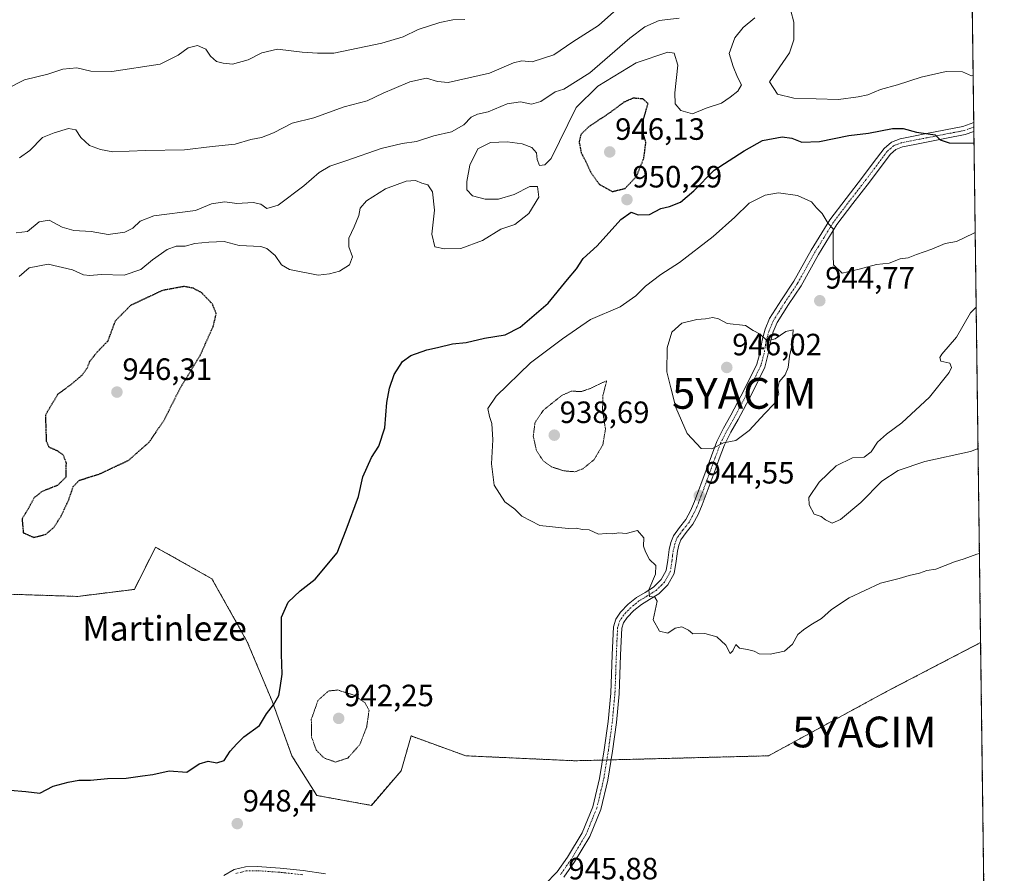
# Model space of a CAD drawing. Units: metres. Extents: x 586778 to 590211, y 4745173 to 4747530.
# Drawn here: x 589891 to 590211, y 4745727 to 4746004 of the extents above; entities that cross this region are included whole.
import ezdxf
from ezdxf.enums import TextEntityAlignment as Align

# ---------------------------------------------------------------- set-up
doc = ezdxf.new("R2010")
doc.units = ezdxf.units.M
doc.header["$MEASUREMENT"] = 0
for name, pattern in [('TRAZO_Y_PUNTO', [1, 0.5, -0.25, 0, -0.25]), ('TRAZOS', [0.75, 0.5, -0.25]), ('TRAZOS2', [0.375, 0.25, -0.125])]:
    doc.linetypes.add(name, pattern=pattern)
doc.layers.get('0').update_dxf_attribs({"lineweight": 5})
for name, color, linetype, lineweight in [('Arbolado forestal', 92, 'TRAZOS', 0), ('Arbolado forestal CxS', 92, 'Continuous', 0), ('Camino', 19, 'Continuous', 0), ('Camino Cxs', 19, 'Continuous', 0), ('Camino eje', 39, 'TRAZO_Y_PUNTO', 13), ('Carátula', 7, 'Continuous', 5), ('Comarca CxS', 133, 'Continuous', 0), ('Comunidad Autónoma CxS', 142, 'Continuous', 0), ('Curva de nivel maestra', 36, 'Continuous', 30), ('Curva de nivel maestra depresión', 36, 'TRAZOS2', 30), ('Curva de nivel normal', 36, 'Continuous', 0), ('Curva de nivel normal depresión', 36, 'TRAZOS2', 0), ('Entidad de ámbito territorial CxS', 92, 'Continuous', 0), ('Municipio CxS', 142, 'Continuous', 0), ('Provincia CxS', 1, 'Continuous', 0), ('Punto de cota en terreno', 7, 'Continuous', 0), ('Rótulo de punto de cota en terreno', 19, 'Continuous', 0), ('Texto cartográfico', 19, 'Continuous', 0), ('Yacimiento arqueológico puntual', 7, 'Continuous', 0)]:
    doc.layers.add(name, color=color, linetype=linetype, lineweight=lineweight)
doc.styles.add('Arial', font='txt', dxfattribs={"height": 0.2})

# ---------------------------------------------------------------- blocks, each defined once
blk = doc.blocks.new('*U159')
at = {"layer": 'Curva de nivel normal', "color": 36, "linetype": 'Continuous', "lineweight": 0}
blk.add_polyline3d([(590105.55, 4746004.42, 960), (590099.01, 4746003.69, 960), (590094.39, 4746001.61, 960), (590089.57, 4745998, 960), (590076.52, 4745986.7, 960), (590068.13, 4745981.38, 960), (590065.29, 4745980.54, 960), (590060.63, 4745977.45, 960), (590057.63, 4745976.58, 960), (590054.04, 4745977.24, 960), (590049.73, 4745976.6, 960), (590043.53, 4745974.06, 960), (590040.09, 4745973.32, 960), (590037.99, 4745972.34, 960), (590035.64, 4745969.87, 960), (590031.61, 4745967.59, 960), (590025.89, 4745966.26, 960), (590020.28, 4745964.36, 960), (590015.66, 4745963.74, 960), (590008.77, 4745962.17, 960), (589997.67, 4745958.26, 960), (589992.11, 4745956.43, 960), (589988.69, 4745954.35, 960), (589983.71, 4745949.98, 960), (589975.4, 4745943.74, 960), (589971.68, 4745942.69, 960), (589969.7, 4745944.09, 960), (589967.24, 4745944.63, 960), (589961.9, 4745944.3, 960), (589958.04, 4745944.76, 960), (589953.68, 4745944.16, 960), (589948.46, 4745941.98, 960), (589935, 4745940.31, 960), (589930.55, 4745938.52, 960), (589928.12, 4745936.25, 960), (589925.58, 4745935, 960), (589920.17, 4745934.17, 960), (589914.58, 4745935.12, 960), (589909.05, 4745935.45, 960), (589905.22, 4745936.61, 960), (589901.01, 4745938.8, 960), (589897.76, 4745938.36, 960), (589893.98, 4745935.19, 960), (589890.31, 4745934.78, 960)], dxfattribs=at)
blk = doc.blocks.new('*U161')
at = {"layer": 'Curva de nivel normal', "color": 36, "linetype": 'Continuous', "lineweight": 0}
blk.add_polyline3d([(589887.27, 4745981.54, 970), (589892.94, 4745984.46, 970), (589900.6, 4745986.32, 970), (589905.46, 4745987.85, 970), (589909.93, 4745988.32, 970), (589914.52, 4745987.22, 970), (589921.36, 4745987.09, 970), (589937.04, 4745989.54, 970), (589942.92, 4745992.46, 970), (589946.15, 4745994.84, 970), (589949.12, 4745995.56, 970), (589951.85, 4745994.45, 970), (589953.42, 4745992.12, 970), (589955.29, 4745990.35, 970), (589957.44, 4745989.89, 970), (589960.53, 4745989.5, 970), (589965.64, 4745990.98, 970), (589970.01, 4745993.26, 970), (589975.12, 4745994.36, 970), (589983.12, 4745993.38, 970), (589988.08, 4745993.1, 970), (589993.42, 4745993.1, 970), (590008.97, 4745996.32, 970), (590015.98, 4745998.41, 970), (590020.85, 4746000.75, 970), (590027.83, 4746003.1, 970), (590032.09, 4746003.91, 970), (590035.96, 4746004.03, 970)], dxfattribs=at)
blk = doc.blocks.new('*U167')
at = {"layer": 'Curva de nivel normal', "color": 36, "linetype": 'Continuous', "lineweight": 0}
blk.add_polyline3d([(590202.01, 4745910.55, 940), (590200.17, 4745908.75, 940), (590195.59, 4745900.84, 940), (590190.85, 4745895.27, 940), (590190.17, 4745894.21, 940), (590190.56, 4745893.02, 940), (590193.4, 4745892.39, 940), (590193.96, 4745890.98, 940), (590193.2, 4745889.38, 940), (590186.82, 4745881.38, 940), (590177.83, 4745873.03, 940), (590172.88, 4745869.38, 940), (590169.97, 4745866.75, 940), (590167.94, 4745863.6, 940), (590165.61, 4745861.91, 940), (590161.83, 4745861.7, 940), (590156.52, 4745859.05, 940), (590151.01, 4745853.69, 940), (590147.66, 4745848.72, 940), (590147.79, 4745846.39, 940), (590149.35, 4745843.34, 940), (590151.66, 4745842.61, 940), (590153.03, 4745841.51, 940), (590155.19, 4745840.47, 940), (590157.92, 4745841.62, 940), (590164.51, 4745847.1, 940), (590171.38, 4745854.02, 940), (590176.61, 4745857.53, 940), (590185.31, 4745860.41, 940), (590200.09, 4745863.69, 940), (590202.61, 4745864.64, 940)], dxfattribs=at)
blk = doc.blocks.new('*U172')
at = {"layer": 'Curva de nivel normal', "color": 36, "linetype": 'Continuous', "lineweight": 0}
blk.add_polyline3d([(590085.29, 4746007.35, 965), (590079.33, 4746002.04, 965), (590071.03, 4745996.83, 965), (590064.89, 4745992.6, 965), (590057.83, 4745990.24, 965), (590054.42, 4745990.62, 965), (590051.81, 4745989.94, 965), (590043.94, 4745986.57, 965), (590030.59, 4745983.56, 965), (590027.05, 4745983.92, 965), (590023.46, 4745984.95, 965), (590018.05, 4745983.81, 965), (590012.96, 4745981.58, 965), (590009.39, 4745980.12, 965), (590004.27, 4745977.66, 965), (589996.81, 4745975.63, 965), (589986.91, 4745972.06, 965), (589979.86, 4745970.36, 965), (589973.88, 4745967.24, 965), (589969.98, 4745965.73, 965), (589966.45, 4745965.06, 965), (589961.42, 4745963.5, 965), (589953.97, 4745962.82, 965), (589944.97, 4745961.67, 965), (589932.31, 4745961.47, 965), (589921.65, 4745961.06, 965), (589917.63, 4745961.79, 965), (589914.09, 4745963.06, 965), (589911.27, 4745965.67, 965), (589909.68, 4745968.14, 965), (589907.3, 4745968.66, 965), (589902.61, 4745967.2, 965), (589898.86, 4745965.72, 965), (589894.7, 4745961.46, 965), (589891.32, 4745959.05, 965)], dxfattribs=at)
blk = doc.blocks.new('*U187')
at = {"layer": 'Curva de nivel normal', "color": 36, "linetype": 'Continuous', "lineweight": 0}
for points in [[(590201.02, 4745985.82, 955), (590200.46, 4745985.76, 955), (590197.56, 4745986.99, 955), (590192.23, 4745987.19, 955), (590184.1, 4745985.26, 955), (590176.41, 4745982.76, 955), (590170.89, 4745981.28, 955), (590166.76, 4745979.59, 955), (590163.7, 4745978.92, 955), (590157.25, 4745978.09, 955), (590142.81, 4745978.44, 955), (590137.51, 4745979.79, 955), (590134.88, 4745983.8, 955), (590141.34, 4745993.26, 955), (590142.83, 4745997.43, 955), (590142.83, 4746003.16, 955), (590141.79, 4746006.88, 955)], [(590130.12, 4746004.58, 955), (590126.29, 4746001.43, 955), (590123.65, 4745998.13, 955), (590121.81, 4745993.03, 955), (590123.1, 4745988.77, 955), (590124.52, 4745985.31, 955), (590125.78, 4745982.77, 955), (590124.64, 4745980.73, 955), (590122.11, 4745978.81, 955), (590119.28, 4745976.87, 955), (590114.28, 4745975.25, 955), (590109.9, 4745973.35, 955), (590106.09, 4745974.48, 955), (590104.27, 4745976.68, 955), (590104.15, 4745980.26, 955), (590105.15, 4745989.15, 955), (590103.92, 4745993.1, 955), (590101.92, 4745993.44, 955), (590091.59, 4745990, 955), (590079.11, 4745982.35, 955), (590072.11, 4745975.49, 955), (590064, 4745958.85, 955), (590061.96, 4745956.87, 955), (590060.18, 4745956.61, 955), (590059.42, 4745958.6, 955), (590059.19, 4745960.69, 955), (590057.67, 4745962.49, 955), (590054.56, 4745963.64, 955), (590049.65, 4745964.3, 955), (590044.26, 4745964.03, 955), (590040.19, 4745962.07, 955), (590037.62, 4745956.73, 955), (590036.57, 4745951.37, 955), (590036.63, 4745948.7, 955), (590038.46, 4745946.8, 955), (590042.57, 4745945.64, 955), (590046.91, 4745945.67, 955), (590052.02, 4745947.19, 955), (590057.01, 4745949.77, 955), (590059.55, 4745949.82, 955), (590059.94, 4745946.33, 955), (590056.79, 4745941.04, 955), (590052.14, 4745937.4, 955), (590047.63, 4745935.98, 955), (590041.69, 4745932.24, 955), (590034.7, 4745929.65, 955), (590029.37, 4745929.58, 955), (590026.25, 4745930.15, 955), (590025.19, 4745934.3, 955), (590026.08, 4745942.15, 955), (590025.5, 4745948.03, 955), (590023.96, 4745950.36, 955), (590021.96, 4745950.89, 955), (590019.96, 4745951.73, 955), (590016.96, 4745951.56, 955), (590010.15, 4745949.07, 955), (590003.99, 4745945.16, 955), (590001.97, 4745942.7, 955), (590001.5, 4745940.37, 955), (590000.05, 4745936.71, 955), (589998.27, 4745933, 955), (589998.28, 4745930.2, 955), (589999.48, 4745926.97, 955), (589998.52, 4745924.38, 955), (589995.24, 4745922.28, 955), (589991.97, 4745921.43, 955), (589988.34, 4745920.96, 955), (589979.05, 4745922.79, 955), (589976.44, 4745924.3, 955), (589974.32, 4745927.4, 955), (589971.64, 4745929.69, 955), (589969.67, 4745930.29, 955), (589962.69, 4745930.58, 955), (589957.77, 4745931.93, 955), (589952.85, 4745931.7, 955), (589948.33, 4745931.28, 955), (589945.19, 4745930.38, 955), (589942.19, 4745930.38, 955), (589939.3, 4745929.32, 955), (589934.5, 4745926, 955), (589930.75, 4745922.84, 955), (589925.33, 4745920.95, 955), (589917.93, 4745921.25, 955), (589914.17, 4745920.84, 955), (589912.09, 4745921.14, 955), (589908.58, 4745922.74, 955), (589900.62, 4745924.53, 955), (589894.5, 4745923.32, 955), (589891.22, 4745920.51, 955)]]:
    blk.add_polyline3d(points, dxfattribs=at)
blk = doc.blocks.new('*U204')
at = {"layer": 'Curva de nivel normal', "color": 36, "linetype": 'Continuous', "lineweight": 0}
blk.add_polyline3d([(590201.69, 4745934.86, 945), (590201.27, 4745934.63, 945), (590195.61, 4745931.92, 945), (590191.94, 4745931.23, 945), (590187.61, 4745929.44, 945), (590182.61, 4745927.73, 945), (590179.88, 4745926.62, 945), (590177.34, 4745926.28, 945), (590173.74, 4745924.9, 945), (590169.57, 4745924.4, 945), (590163.95, 4745922.92, 945), (590158.48, 4745921.59, 945), (590155.68, 4745924.33, 945), (590155.57, 4745927.29, 945), (590155.57, 4745936.02, 945), (590153.96, 4745937.76, 945), (590151.95, 4745940.98, 945), (590150.17, 4745942.84, 945), (590148.57, 4745944.77, 945), (590143.98, 4745946.85, 945), (590137.84, 4745947.7, 945), (590133.49, 4745946.97, 945), (590128.28, 4745944.35, 945), (590123.62, 4745939.86, 945), (590116.62, 4745933.58, 945), (590105.62, 4745925.09, 945), (590099.62, 4745921.21, 945), (590094.62, 4745917.43, 945), (590091.53, 4745914.31, 945), (590086.35, 4745910.74, 945), (590076.79, 4745906.53, 945), (590067.69, 4745900.27, 945), (590057.29, 4745892.54, 945), (590046.16, 4745881.65, 945), (590043.42, 4745877.65, 945), (590043.92, 4745875.06, 945), (590044.74, 4745872.84, 945), (590045.05, 4745867.47, 945), (590044.59, 4745859.68, 945), (590045.52, 4745852.78, 945), (590048.99, 4745847.4, 945), (590052.19, 4745844.95, 945), (590054.43, 4745842.7, 945), (590060.28, 4745839.71, 945), (590069.49, 4745838.7, 945), (590072.23, 4745838.82, 945), (590074.05, 4745838.32, 945), (590076.3, 4745838.27, 945), (590079.33, 4745836.87, 945), (590081.88, 4745837.1, 945), (590083.96, 4745836.98, 945), (590085.96, 4745837.28, 945), (590088.36, 4745837.12, 945), (590092, 4745838.07, 945), (590094.13, 4745835.62, 945), (590093.98, 4745832.97, 945), (590094.66, 4745831.15, 945), (590095.94, 4745828.62, 945), (590097.99, 4745826.66, 945), (590097.86, 4745823.91, 945), (590095.71, 4745818.74, 945), (590095.87, 4745816.64, 945), (590097.65, 4745816.42, 945), (590098.4, 4745815.13, 945), (590097.12, 4745808.98, 945), (590099.18, 4745805.35, 945), (590101.9, 4745804.64, 945), (590104.3, 4745806.34, 945), (590106.41, 4745806.77, 945), (590108.54, 4745805.64, 945), (590110.04, 4745804.48, 945), (590113.9, 4745804.53, 945), (590117.83, 4745803.49, 945), (590120.66, 4745800.82, 945), (590122.07, 4745798.07, 945), (590123.01, 4745798.91, 945), (590123.94, 4745800.98, 945), (590125.12, 4745799.81, 945), (590127.77, 4745799.42, 945), (590129.93, 4745798.83, 945), (590131.53, 4745797.97, 945), (590135.1, 4745797.82, 945), (590139.71, 4745798.86, 945), (590142.34, 4745801.07, 945), (590144.04, 4745804.25, 945), (590145.95, 4745805.76, 945), (590148.28, 4745807.45, 945), (590151.79, 4745809.47, 945), (590154.96, 4745812.37, 945), (590160.73, 4745816.2, 945), (590170.94, 4745820.91, 945), (590176.99, 4745822.49, 945), (590180.27, 4745823.46, 945), (590183.61, 4745824.14, 945), (590185.94, 4745825.04, 945), (590188.94, 4745825.45, 945), (590194.91, 4745827.84, 945), (590198.09, 4745828.82, 945), (590202.23, 4745830.34, 945), (590203.06, 4745830.56, 945)], dxfattribs=at)
blk = doc.blocks.new('*U209')
at = {"layer": 'Curva de nivel maestra', "color": 36, "linetype": 'Continuous', "lineweight": 30}
blk.add_polyline3d([(589888.31, 4745753.72, 950), (589893.44, 4745753.3, 950), (589897.98, 4745752.73, 950), (589902.24, 4745754.95, 950), (589907.16, 4745756.3, 950), (589910.66, 4745756.98, 950), (589914.4, 4745756.93, 950), (589919.98, 4745757.46, 950), (589925.98, 4745757.62, 950), (589931.31, 4745758.32, 950), (589934.64, 4745758.76, 950), (589939.97, 4745759.99, 950), (589945.64, 4745759.53, 950), (589949.74, 4745762.22, 950), (589952.67, 4745763.13, 950), (589955.48, 4745762.57, 950), (589957.84, 4745763.3, 950), (589959.74, 4745766.39, 950), (589961.88, 4745768.73, 950), (589964.25, 4745771.06, 950), (589969.26, 4745774.73, 950), (589971.59, 4745778.47, 950), (589973.86, 4745781.37, 950), (589975.61, 4745784.44, 950), (589976.03, 4745786.95, 950), (589976.66, 4745791.36, 950), (589976.38, 4745797.82, 950), (589976.42, 4745802.49, 950), (589976.46, 4745809.9, 950), (589978.6, 4745814.74, 950), (589982.48, 4745818.39, 950), (589987.4, 4745822.23, 950), (589994.48, 4745830.77, 950), (589997.45, 4745838.23, 950), (590001.47, 4745849.08, 950), (590002.84, 4745855.49, 950), (590005.66, 4745861.76, 950), (590008.02, 4745865.48, 950), (590009.95, 4745871.4, 950), (590010.64, 4745879.61, 950), (590011.45, 4745884.3, 950), (590013.04, 4745888.74, 950), (590015.69, 4745892.9, 950), (590018.42, 4745894.91, 950), (590023.58, 4745896.74, 950), (590027.06, 4745897.48, 950), (590031.92, 4745898.67, 950), (590036.42, 4745899.16, 950), (590042.31, 4745900.54, 950), (590049.03, 4745901.62, 950), (590053.92, 4745904.07, 950), (590063.03, 4745911.91, 950), (590069.33, 4745919.59, 950), (590072.21, 4745923.04, 950), (590074.34, 4745926.4, 950), (590078.96, 4745930.5, 950), (590086.62, 4745939.02, 950), (590089.95, 4745941.41, 950), (590092.28, 4745940.63, 950), (590095.95, 4745940.65, 950), (590099.65, 4745942.69, 950), (590102.42, 4745943.24, 950), (590105.98, 4745944.74, 950), (590110.28, 4745948.38, 950), (590116.95, 4745955.13, 950), (590126.62, 4745961.34, 950), (590132.62, 4745964.68, 950), (590138.95, 4745965.91, 950), (590142.14, 4745965.5, 950), (590145.38, 4745964.17, 950), (590151.14, 4745964.37, 950), (590160.62, 4745966.3, 950), (590166.99, 4745967.12, 950), (590174.8, 4745968.61, 950), (590178.32, 4745968.67, 950), (590182.63, 4745967.47, 950), (590188.7, 4745966.56, 950), (590190.27, 4745964.91, 950), (590193.26, 4745964.02, 950), (590201.27, 4745963.83, 950), (590201.31, 4745963.84, 950)], dxfattribs=at)
blk = doc.blocks.new('5PATER')
at = {"layer": 'Carátula', "linetype": 'Continuous', "lineweight": 5}
h = blk.add_hatch(color=250, dxfattribs=at)
edge = h.paths.add_edge_path()
edge.add_ellipse((0, 0.01), major_axis=(-1.33, -1.34), ratio=0.999422, start_angle=0, end_angle=360)
blk = doc.blocks.new('*U220')
at = {"layer": 'Camino Cxs', "color": 19, "linetype": 'Continuous', "lineweight": 0}
for points in [[(589957.75, 4745725.95, 947.57), (589961.08, 4745727.95, 947.57), (589964.79, 4745728.83, 947.5), (589968.5, 4745728.91, 947.43), (589975.99, 4745728.39, 947.38), (589983.48, 4745727.57, 947.35), (589990.71, 4745726.51, 947.19)], [(590061.88, 4745723.02, 945.94), (590065.99, 4745727.17, 946.07), (590069.3, 4745731.92, 945.97), (590074.02, 4745739.84, 945.89), (590077.5, 4745748.24, 945.77), (590079.68, 4745757.47, 945.83), (590081.21, 4745766.8, 945.85), (590082.47, 4745775.96, 945.87), (590083.32, 4745785.16, 945.86), (590083.56, 4745791.4, 945.73), (590083.77, 4745797.64, 945.53), (590083.96, 4745802.22, 945.39), (590084.22, 4745806.8, 945.31), (590084.97, 4745809.29, 945.27), (590086.52, 4745811.53, 945.23), (590089, 4745814.07, 945.15), (590091.71, 4745816.27, 945.13), (590094.46, 4745817.94, 945.02), (590097.21, 4745819.66, 944.9), (590099.67, 4745822.07, 944.8), (590101.31, 4745825.04, 944.64), (590101.86, 4745828.42, 944.61), (590102.27, 4745831.82, 944.66), (590102.84, 4745834.12, 944.67), (590103.67, 4745836.36, 944.67), (590105.67, 4745839.02, 944.59), (590107.71, 4745841.61, 944.6), (590109.22, 4745844.48, 944.62), (590110.52, 4745847.43, 944.54), (590114.3, 4745857.67, 944.7), (590116, 4745862.32, 944.8), (590117.75, 4745866.95, 945.06), (590119.91, 4745871.27, 945.26), (590122.3, 4745875.47, 945.48), (590126.64, 4745883.74, 945.54), (590130.81, 4745892.11, 945.34), (590131.8, 4745895.96, 945.2), (590132.48, 4745899.91, 945.02), (590133.49, 4745903.48, 944.71), (590134.91, 4745906.89, 944.35), (590138.8, 4745912.99, 944.08), (590142.78, 4745918.99, 944.09), (590148.42, 4745929.11, 943.59), (590154.49, 4745938.95, 944.91), (590159.78, 4745945.93, 946.14), (590165.12, 4745952.84, 946.77), (590168.59, 4745957.48, 947.46), (590172.09, 4745962.12, 948.26), (590174.44, 4745964.19, 948.56), (590177.34, 4745965.32, 948.82), (590181.59, 4745966.15, 949.64), (590185.85, 4745966.99, 950.06), (590197.69, 4745969.29, 950.78), (590201.22, 4745970.62, 951.29), (590201.25, 4745967.7, 950.74), (590198.45, 4745966.63, 950.33), (590192.3, 4745965.44, 949.97), (590186.38, 4745964.29, 949.55), (590182.12, 4745963.45, 948.81), (590178.11, 4745962.67, 948.28), (590175.89, 4745961.8, 948.1), (590174.12, 4745960.24, 947.92), (590170.79, 4745955.83, 947.22), (590167.31, 4745951.18, 946.66), (590161.96, 4745944.25, 945.99), (590156.76, 4745937.4, 945.15), (590150.79, 4745927.71, 944.24), (590145.13, 4745917.55, 944.25), (590141.1, 4745911.49, 944.3), (590137.36, 4745905.61, 944.42), (590136.09, 4745902.57, 944.6), (590135.16, 4745899.3, 944.93), (590134.49, 4745895.38, 945.14), (590133.4, 4745891.14, 945.23), (590129.09, 4745882.48, 945.38), (590124.71, 4745874.15, 945.33), (590122.34, 4745869.97, 945.1), (590120.28, 4745865.85, 944.96), (590118.58, 4745861.36, 944.74), (590116.88, 4745856.73, 944.52), (590114.99, 4745851.6, 944.6), (590113.07, 4745846.4, 944.52), (590111.69, 4745843.28, 944.57), (590110.02, 4745840.11, 944.53), (590107.85, 4745837.34, 944.5), (590106.11, 4745835.03, 944.51), (590105.47, 4745833.31, 944.53), (590104.98, 4745831.32, 944.59), (590104.58, 4745828.04, 944.63), (590103.94, 4745824.12, 944.61), (590101.88, 4745820.39, 944.7), (590098.92, 4745817.49, 944.83), (590095.9, 4745815.59, 944.99), (590093.29, 4745814.01, 945.06), (590090.86, 4745812.04, 945.11), (590088.65, 4745809.78, 945.19), (590087.48, 4745808.08, 945.24), (590086.94, 4745806.32, 945.26), (590086.71, 4745802.09, 945.3), (590086.52, 4745797.54, 945.39), (590086.31, 4745791.3, 945.6), (590086.07, 4745784.98, 945.68), (590085.2, 4745775.65, 945.78), (590083.93, 4745766.39, 945.81), (590082.38, 4745756.93, 945.75), (590080.12, 4745747.39, 945.75), (590076.49, 4745738.6, 945.86), (590071.61, 4745730.42, 945.79), (590068.11, 4745725.41, 945.89)]]:
    blk.add_polyline3d(points, dxfattribs=at)
blk = doc.blocks.new('*U221')
at = {"layer": 'Camino eje', "color": 39, "linetype": 'TRAZO_Y_PUNTO', "lineweight": 13}
for points in [[(590201.24, 4745969.16, 951.04), (590199.48, 4745968.5, 950.77), (590198.07, 4745967.96, 950.55), (590195, 4745967.37, 950.29), (590186.12, 4745965.64, 949.79), (590181.86, 4745964.8, 949.21), (590177.73, 4745964, 948.42), (590176.62, 4745963.56, 948.14), (590175.17, 4745963, 948.22), (590173.11, 4745961.18, 948.04), (590169.69, 4745956.66, 947.3), (590166.22, 4745952.01, 946.62), (590163.54, 4745948.55, 946.47), (590160.87, 4745945.09, 946.06), (590158.27, 4745941.67, 945.69), (590155.63, 4745938.18, 945.02), (590152.59, 4745933.26, 944.55), (590149.61, 4745928.41, 943.91), (590143.96, 4745918.27, 944.23), (590141.94, 4745915.24, 944.25), (590139.95, 4745912.24, 944.19), (590138.08, 4745909.3, 944.23), (590136.14, 4745906.25, 944.35), (590134.79, 4745903.03, 944.65), (590134.29, 4745901.24, 944.82), (590133.82, 4745899.61, 944.97), (590133.48, 4745897.63, 945.1), (590133.15, 4745895.67, 945.17), (590132.11, 4745891.63, 945.26), (590127.87, 4745883.11, 945.46), (590125.7, 4745878.98, 945.46), (590123.51, 4745874.81, 945.39), (590122.32, 4745872.72, 945.3), (590121.13, 4745870.62, 945.18), (590119.02, 4745866.4, 945.01), (590117.29, 4745861.84, 944.76), (590116.44, 4745859.52, 944.59), (590115.59, 4745857.2, 944.59), (590114.65, 4745854.64, 944.65), (590111.8, 4745846.92, 944.5), (590111.15, 4745845.44, 944.55), (590110.46, 4745843.88, 944.59), (590108.87, 4745840.86, 944.56), (590107.78, 4745839.48, 944.54), (590106.76, 4745838.18, 944.52), (590104.89, 4745835.7, 944.59), (590104.16, 4745833.72, 944.59), (590103.63, 4745831.57, 944.62), (590103.42, 4745829.87, 944.62), (590103.22, 4745828.23, 944.62), (590102.63, 4745824.58, 944.62), (590100.78, 4745821.23, 944.73), (590098.07, 4745818.58, 944.85), (590096.56, 4745817.63, 944.91), (590095.18, 4745816.77, 944.99), (590093.88, 4745815.98, 945.05), (590092.5, 4745815.14, 945.09), (590089.93, 4745813.06, 945.12), (590087.59, 4745810.66, 945.21), (590087, 4745809.81, 945.23), (590086.23, 4745808.69, 945.25), (590085.85, 4745807.44, 945.27), (590085.58, 4745806.56, 945.28), (590085.45, 4745804.27, 945.31), (590085.34, 4745802.16, 945.34), (590085.15, 4745797.59, 945.46), (590084.94, 4745791.35, 945.67), (590084.7, 4745785.07, 945.77), (590084.26, 4745780.41, 945.83), (590083.84, 4745775.81, 945.82), (590082.57, 4745766.6, 945.82), (590081.03, 4745757.2, 945.75), (590079.94, 4745752.59, 945.83), (590078.81, 4745747.82, 945.76), (590077, 4745743.42, 945.76), (590075.26, 4745739.22, 945.87), (590072.82, 4745735.13, 945.9), (590070.46, 4745731.17, 945.88), (590068.8, 4745728.8, 945.97), (590067.05, 4745726.29, 945.98)], [(589983.31, 4745726.21, 947.34), (589975.87, 4745727.02, 947.42), (589968.47, 4745727.54, 947.42), (589964.97, 4745727.46, 947.48), (589963.46, 4745727.1, 947.52), (589961.61, 4745726.66, 947.55)]]:
    blk.add_polyline3d(points, dxfattribs=at)
blk = doc.blocks.new('5YACIM')
blk.add_text('5YACIM', height=10).set_placement((0, 0), align=Align.MIDDLE_CENTER)

msp = doc.modelspace()

# ---------------------------------------------------------------- linework, layer by layer
at = {"layer": 'Arbolado forestal', "color": 92, "linetype": 'TRAZOS', "lineweight": 0}
for points in [[(590199.13, 4746129.66, 962.98), (590200.39, 4746033.63, 957.84), (590200.42, 4746031.12, 957.93), (590200.45, 4746028.6, 958.02), (590201.22, 4745970.62, 951.29), (590201.23, 4745969.16, 951.04), (590201.25, 4745967.7, 950.74), (590203.44, 4745801.62, 948.03)], [(590203.44, 4745801.62, 948.03), (590172.85, 4745785.71, 947.1), (590134.56, 4745764.85, 945.9), (590083.46, 4745763.54, 945.84), (590082.06, 4745763.5, 945.83), (590080.66, 4745763.47, 945.86), (590071.7, 4745763.24, 945.96), (590036.24, 4745764.85, 946.91), (590018.52, 4745771.29, 947.4), (590015.29, 4745760.02, 947.16), (590005.62, 4745748.74, 946.97), (589987.89, 4745751.96, 947.16), (589979.83, 4745764.85, 947.71), (589973.39, 4745782.57, 949.99), (589965.33, 4745801.9, 951.37), (589953.86, 4745822.36, 952.58), (589935.53, 4745832.66, 953.53), (589928.65, 4745818.92, 953.82), (589910.33, 4745816.63, 954.34), (589867.01, 4745818.02, 953.78)], [(590203.44, 4745801.62, 948.03), (590204.44, 4745725.13, 947.55), (590204.84, 4745694.9, 945.83)]]:
    msp.add_polyline3d(points, dxfattribs=at)
at = {"layer": 'Arbolado forestal CxS', "color": 92, "linetype": 'Continuous', "lineweight": 0}
for points in [[(590199.13, 4746129.66, 962.98), (590203.44, 4745801.62, 948.03), (590172.86, 4745785.71, 947.1), (590134.56, 4745764.85, 945.9), (590071.7, 4745763.24, 945.96), (590036.25, 4745764.85, 946.91), (590018.52, 4745771.29, 947.4), (590015.29, 4745760.02, 947.16), (590005.62, 4745748.74, 946.97), (589987.89, 4745751.96, 947.16), (589979.83, 4745764.85, 947.71), (589973.39, 4745782.57, 949.99), (589965.33, 4745801.9, 951.37), (589953.86, 4745822.36, 952.58), (589935.53, 4745832.66, 953.53), (589928.65, 4745818.92, 953.82), (589910.33, 4745816.63, 954.34), (589867.01, 4745818.02, 953.78)], [(589867.01, 4745818.02, 953.78), (589910.33, 4745816.63, 954.34), (589928.65, 4745818.92, 953.82), (589935.53, 4745832.66, 953.53), (589953.86, 4745822.36, 952.58), (589965.33, 4745801.9, 951.37), (589973.39, 4745782.57, 949.99), (589979.83, 4745764.85, 947.71), (589987.89, 4745751.96, 947.16), (590005.62, 4745748.74, 946.97), (590015.29, 4745760.02, 947.16), (590018.52, 4745771.29, 947.4), (590036.25, 4745764.85, 946.91), (590071.7, 4745763.24, 945.96), (590134.56, 4745764.85, 945.9), (590172.86, 4745785.71, 947.1), (590203.44, 4745801.62, 948.03), (590203.44, 4745801.62, 948.03), (590204.84, 4745694.89, 945.83)]]:
    msp.add_polyline3d(points, dxfattribs=at)
at = {"layer": 'Camino', "color": 19, "linetype": 'Continuous', "lineweight": 0}
for points in [[(590061.88, 4745723.02, 945.94), (590065.99, 4745727.17, 946.07), (590069.3, 4745731.92, 945.97), (590074.02, 4745739.84, 945.89), (590077.5, 4745748.24, 945.77), (590079.68, 4745757.47, 945.83), (590081.21, 4745766.8, 945.85), (590082.47, 4745775.96, 945.87), (590083.32, 4745785.16, 945.86), (590083.56, 4745791.4, 945.73), (590083.77, 4745797.64, 945.53), (590083.96, 4745802.22, 945.39), (590084.22, 4745806.8, 945.31), (590084.97, 4745809.29, 945.27), (590086.52, 4745811.53, 945.23), (590089, 4745814.07, 945.15), (590091.71, 4745816.27, 945.13), (590094.46, 4745817.94, 945.02), (590097.21, 4745819.66, 944.9), (590099.67, 4745822.07, 944.8), (590101.31, 4745825.04, 944.64), (590101.86, 4745828.42, 944.61), (590102.27, 4745831.82, 944.66), (590102.84, 4745834.12, 944.67), (590103.67, 4745836.36, 944.67), (590105.67, 4745839.02, 944.59), (590107.71, 4745841.61, 944.6), (590109.22, 4745844.48, 944.62), (590110.52, 4745847.43, 944.54), (590114.3, 4745857.67, 944.7), (590116, 4745862.32, 944.8), (590117.75, 4745866.95, 945.06), (590119.91, 4745871.27, 945.26), (590122.3, 4745875.47, 945.48), (590126.64, 4745883.74, 945.54), (590130.81, 4745892.11, 945.34), (590131.8, 4745895.96, 945.2), (590132.48, 4745899.91, 945.02), (590133.49, 4745903.48, 944.71), (590134.91, 4745906.89, 944.35), (590138.8, 4745912.99, 944.08), (590142.78, 4745918.99, 944.09), (590148.42, 4745929.11, 943.59), (590154.49, 4745938.95, 944.91), (590159.78, 4745945.93, 946.14), (590165.12, 4745952.84, 946.77), (590168.59, 4745957.48, 947.46), (590172.09, 4745962.12, 948.26), (590174.44, 4745964.19, 948.56), (590177.34, 4745965.32, 948.82), (590181.59, 4745966.15, 949.64), (590185.85, 4745966.99, 950.06), (590197.69, 4745969.29, 950.78), (590201.22, 4745970.62, 951.29)], [(590201.22, 4745970.62, 951.29), (590201.25, 4745967.7, 950.74)], [(590201.25, 4745967.7, 950.74), (590198.45, 4745966.63, 950.33), (590192.3, 4745965.44, 949.97), (590186.38, 4745964.29, 949.55), (590182.12, 4745963.45, 948.81), (590178.11, 4745962.67, 948.28), (590175.89, 4745961.8, 948.1), (590174.12, 4745960.24, 947.92), (590170.79, 4745955.83, 947.22), (590167.31, 4745951.18, 946.66), (590161.96, 4745944.25, 945.99), (590156.76, 4745937.4, 945.15), (590150.79, 4745927.71, 944.24), (590145.13, 4745917.55, 944.25), (590141.1, 4745911.49, 944.3), (590137.36, 4745905.61, 944.42), (590136.09, 4745902.57, 944.6), (590135.16, 4745899.3, 944.93), (590134.49, 4745895.38, 945.14), (590133.4, 4745891.14, 945.23), (590129.09, 4745882.48, 945.38), (590124.71, 4745874.15, 945.33), (590122.34, 4745869.97, 945.1), (590120.28, 4745865.85, 944.96), (590118.58, 4745861.36, 944.74), (590116.88, 4745856.73, 944.52), (590114.99, 4745851.6, 944.6), (590113.07, 4745846.4, 944.52), (590111.69, 4745843.28, 944.57), (590110.02, 4745840.11, 944.53), (590107.85, 4745837.34, 944.5), (590106.11, 4745835.03, 944.51), (590105.47, 4745833.31, 944.53), (590104.98, 4745831.32, 944.59), (590104.58, 4745828.04, 944.63), (590103.94, 4745824.12, 944.61), (590101.88, 4745820.39, 944.7), (590098.92, 4745817.49, 944.83), (590095.9, 4745815.59, 944.99), (590093.29, 4745814.01, 945.06), (590090.86, 4745812.04, 945.11), (590088.65, 4745809.78, 945.19), (590087.48, 4745808.08, 945.24), (590086.94, 4745806.32, 945.26), (590086.71, 4745802.09, 945.3), (590086.52, 4745797.54, 945.39), (590086.31, 4745791.3, 945.6), (590086.07, 4745784.98, 945.68), (590085.2, 4745775.65, 945.78), (590083.93, 4745766.39, 945.81), (590082.38, 4745756.93, 945.75), (590080.12, 4745747.39, 945.75), (590076.49, 4745738.6, 945.86), (590071.61, 4745730.42, 945.79), (590068.11, 4745725.41, 945.89)], [(589957.75, 4745725.95, 947.57), (589961.08, 4745727.95, 947.57), (589964.79, 4745728.83, 947.5), (589968.5, 4745728.91, 947.43), (589975.99, 4745728.39, 947.38), (589983.48, 4745727.57, 947.35), (589990.71, 4745726.51, 947.19)]]:
    msp.add_polyline3d(points, dxfattribs=at)
at = {"layer": 'Comarca CxS', "color": 133, "linetype": 'Continuous', "lineweight": 0}
msp.add_polyline3d([(590180.74, 4747529.88, 880.77), (590211.12, 4745216.46, 914.69), (586806.84, 4745172.72, 1148.69)], dxfattribs=at)
msp.add_polyline3d([(590180.74, 4747529.88, 880.77), (590211.12, 4745216.46, 914.69), (586806.84, 4745172.72, 1148.69)], dxfattribs=at)
at = {"layer": 'Comunidad Autónoma CxS', "color": 142, "linetype": 'Continuous', "lineweight": 0}
msp.add_polyline3d([(590211.12, 4745216.46, 914.69), (586806.84, 4745172.72, 1148.69), (586777.61, 4747486.16, 1222.07), (589540.1, 4747521.65, 955.65), (590180.74, 4747529.88, 880.77), (590194.43, 4746487.15, 978.75), (590211.12, 4745216.46, 914.69)], close=True, dxfattribs=at)
msp.add_polyline3d([(590211.12, 4745216.46, 914.69), (586806.84, 4745172.72, 1148.69), (586777.61, 4747486.16, 1222.07), (589540.1, 4747521.65, 955.65), (590180.74, 4747529.88, 880.77), (590194.43, 4746487.15, 978.75), (590211.12, 4745216.46, 914.69)], close=True, dxfattribs=at)
at = {"layer": 'Curva de nivel maestra depresión', "color": 36, "linetype": 'TRAZOS2', "lineweight": 30}
for points in [[(590083.86, 4745948.15, 950), (590087.97, 4745949.15, 950), (590091.72, 4745953.09, 950), (590094.07, 4745958.95, 950), (590094.75, 4745964.1, 950), (590093.84, 4745967.18, 950), (590093.95, 4745971.49, 950), (590095.45, 4745976.7, 950), (590093.83, 4745978.22, 950), (590090.62, 4745978.48, 950), (590087.62, 4745977.17, 950), (590083.15, 4745973.82, 950), (590076.32, 4745969.28, 950), (590073.63, 4745966.7, 950), (590073.06, 4745964.3, 950), (590073.75, 4745960.68, 950), (590075.25, 4745957.91, 950), (590076.75, 4745954.51, 950), (590079.66, 4745950.46, 950), (590083.86, 4745948.15, 950)], [(589896.02, 4745835.78, 950), (589899.9, 4745836.82, 950), (589902.52, 4745839.05, 950), (589905.03, 4745843, 950), (589907.4, 4745848.16, 950), (589908.8, 4745852.29, 950), (589910.78, 4745854.37, 950), (589916.95, 4745856.24, 950), (589926.81, 4745860.86, 950), (589933.42, 4745866.71, 950), (589938.22, 4745873.71, 950), (589943.61, 4745884.38, 950), (589950.01, 4745894.87, 950), (589954.27, 4745904.36, 950), (589955.25, 4745908.54, 950), (589953.99, 4745911.6, 950), (589950.53, 4745915.24, 950), (589947.82, 4745916.71, 950), (589944.84, 4745917.31, 950), (589937.79, 4745916.01, 950), (589927.43, 4745911.16, 950), (589922.41, 4745906.05, 950), (589920, 4745899.55, 950), (589916.37, 4745895.77, 950), (589914.1, 4745892.89, 950), (589913.23, 4745890.71, 950), (589911.58, 4745888.43, 950), (589907.99, 4745885.37, 950), (589903.75, 4745882.26, 950), (589899.77, 4745875.5, 950), (589900.04, 4745867.06, 950), (589900.89, 4745865.17, 950), (589903.66, 4745863.97, 950), (589905.52, 4745862.59, 950), (589906.46, 4745860.05, 950), (589906.44, 4745855.39, 950), (589903.74, 4745852.71, 950), (589898.71, 4745850.73, 950), (589896.04, 4745848.61, 950), (589894.17, 4745845.06, 950), (589892.18, 4745841.83, 950), (589892.6, 4745837.32, 950), (589896.02, 4745835.78, 950)]]:
    msp.add_polyline3d(points, dxfattribs=at)
at = {"layer": 'Curva de nivel normal', "color": 36, "linetype": 'Continuous', "lineweight": 0}
msp.add_polyline3d([(590116.13, 4745864.58, 945), (590119.95, 4745866.54, 945), (590123.95, 4745867.31, 945), (590128.28, 4745870.56, 945), (590133.34, 4745876.09, 945), (590136.27, 4745879.09, 945), (590137.87, 4745882.28, 945), (590137.56, 4745884.24, 945), (590137.99, 4745886.35, 945), (590140, 4745888.64, 945), (590140.98, 4745891.04, 945), (590141.41, 4745894.71, 945), (590142.22, 4745898.42, 945), (590142.51, 4745903.27, 945), (590140.14, 4745902.72, 945), (590136.67, 4745900.34, 945), (590134.16, 4745899.65, 945), (590131.89, 4745901.86, 945), (590129.55, 4745903.04, 945), (590127.08, 4745904.62, 945), (590121.14, 4745905.24, 945), (590118.35, 4745906.78, 945), (590116.51, 4745907.25, 945), (590114.07, 4745906.78, 945), (590111.28, 4745906.61, 945), (590106.45, 4745905.36, 945), (590103.18, 4745902.44, 945), (590101.62, 4745897.33, 945), (590101.58, 4745889.62, 945), (590102.82, 4745884.38, 945), (590104.44, 4745878.04, 945), (590108.13, 4745869.56, 945), (590112.68, 4745864.68, 945), (590116.13, 4745864.58, 945)], dxfattribs=at)
at = {"layer": 'Curva de nivel normal depresión', "color": 36, "linetype": 'TRAZOS2', "lineweight": 0}
for points in [[(590071.71, 4745857.12, 940), (590074.33, 4745858.11, 940), (590077.96, 4745861.08, 940), (590080.76, 4745865.81, 940), (590081.62, 4745871.04, 940), (590080.67, 4745877.02, 940), (590080.81, 4745881.96, 940), (590082.02, 4745886.71, 940), (590076.68, 4745884.16, 940), (590073.85, 4745883.2, 940), (590070.43, 4745883.29, 940), (590067.35, 4745881.84, 940), (590061.46, 4745877.14, 940), (590058.75, 4745873.1, 940), (590058.17, 4745868.64, 940), (590059.22, 4745863.98, 940), (590061.48, 4745860.57, 940), (590064.23, 4745858.65, 940), (590068.27, 4745857.4, 940), (590071.71, 4745857.12, 940)], [(589993.97, 4745762.83, 945), (589997.97, 4745764.12, 945), (590001.88, 4745768.52, 945), (590004.1, 4745774.26, 945), (590004.86, 4745779.62, 945), (590003.56, 4745782.01, 945), (590000, 4745784.56, 945), (589994.66, 4745786.23, 945), (589991.64, 4745785.89, 945), (589988.26, 4745782.82, 945), (589986.11, 4745776.68, 945), (589986.2, 4745770.96, 945), (589987.71, 4745766.69, 945), (589990.24, 4745764.14, 945), (589993.97, 4745762.83, 945)]]:
    msp.add_polyline3d(points, dxfattribs=at)
at = {"layer": 'Entidad de ámbito territorial CxS', "color": 92, "linetype": 'Continuous', "lineweight": 0}
msp.add_polyline3d([(590194.43, 4746487.15, 978.75), (590211.12, 4745216.46, 914.69), (586806.84, 4745172.72, 1148.69)], dxfattribs=at)
msp.add_polyline3d([(590194.43, 4746487.15, 978.75), (590211.12, 4745216.46, 914.69), (586806.84, 4745172.72, 1148.69)], dxfattribs=at)
at = {"layer": 'Municipio CxS', "color": 142, "linetype": 'Continuous', "lineweight": 0}
msp.add_polyline3d([(590194.43, 4746487.15, 978.75), (590211.12, 4745216.46, 914.69), (586806.84, 4745172.72, 1148.69)], dxfattribs=at)
msp.add_polyline3d([(590194.43, 4746487.15, 978.75), (590211.12, 4745216.46, 914.69), (586806.84, 4745172.72, 1148.69)], dxfattribs=at)
at = {"layer": 'Provincia CxS', "color": 1, "linetype": 'Continuous', "lineweight": 0}
msp.add_polyline3d([(590211.12, 4745216.46, 914.69), (586806.84, 4745172.72, 1148.69), (586777.61, 4747486.16, 1222.07), (590180.74, 4747529.88, 880.77), (590211.12, 4745216.46, 914.69)], close=True, dxfattribs=at)
msp.add_polyline3d([(590211.12, 4745216.46, 914.69), (586806.84, 4745172.72, 1148.69), (586777.61, 4747486.16, 1222.07), (590180.74, 4747529.88, 880.77), (590211.12, 4745216.46, 914.69)], close=True, dxfattribs=at)

# ---------------------------------------------------------------- block references
at = {"layer": 'Camino Cxs', "color": 19, "linetype": 'Continuous', "lineweight": 0}
msp.add_blockref('*U220', (0, 0), dxfattribs=at)
at = {"layer": 'Camino eje', "color": 39, "linetype": 'TRAZO_Y_PUNTO', "lineweight": 13}
msp.add_blockref('*U221', (0, 0), dxfattribs=at)
at = {"layer": 'Curva de nivel maestra', "color": 36, "linetype": 'Continuous', "lineweight": 30}
msp.add_blockref('*U209', (0, 0), dxfattribs=at)
at = {"layer": 'Curva de nivel normal', "color": 36, "linetype": 'Continuous', "lineweight": 0}
for name in ['*U161', '*U172', '*U187', '*U204', '*U167', '*U159']:
    msp.add_blockref(name, (0, 0), dxfattribs=at)
at = {"layer": 'Punto de cota en terreno', "linetype": 'Continuous', "lineweight": 0}
for p in [(590083, 4745961, 946.13), (590088.6, 4745945.52, 950.29), (590151.2, 4745912.67, 944.77), (590121, 4745891, 946.02), (589923, 4745883, 946.31), (590065, 4745869, 938.69), (590112.08, 4745849.35, 944.55), (589995, 4745777, 942.25), (589962.07, 4745742.81, 948.4)]:
    msp.add_blockref('5PATER', p, dxfattribs=at)
at = {"layer": 'Yacimiento arqueológico puntual', "linetype": 'Continuous', "lineweight": 0}
for p in [(590126.68, 4745882.59, 945.5), (590165.68, 4745772.59, 947.24)]:
    msp.add_blockref('5YACIM', p, dxfattribs=at)

# ---------------------------------------------------------------- texts
at = {"layer": 'Rótulo de punto de cota en terreno', "color": 19, "linetype": 'Continuous', "lineweight": 0, "style": 'Arial'}
for s, p in [('946,13', (590084.76, 4745962.76)), ('950,29', (590090.36, 4745947.28)), ('944,77', (590152.96, 4745914.43)), ('946,02', (590122.76, 4745892.76)), ('946,31', (589924.76, 4745884.76)), ('938,69', (590066.76, 4745870.76)), ('944,55', (590113.84, 4745851.11)), ('942,25', (589996.76, 4745778.76)), ('948,4', (589963.83, 4745744.57)), ('945,88', (590069.56, 4745722.52))]:
    msp.add_text(s, height=7, dxfattribs=at).set_placement(p, align=Align.BOTTOM_LEFT)
at = {"layer": 'Texto cartográfico', "color": 19, "linetype": 'Continuous', "lineweight": 0, "style": 'Arial'}
msp.add_text('Martinleze', height=8, dxfattribs=at).set_placement((589938.48, 4745806.23), align=Align.MIDDLE_CENTER)

doc.saveas('drawing.dxf')
